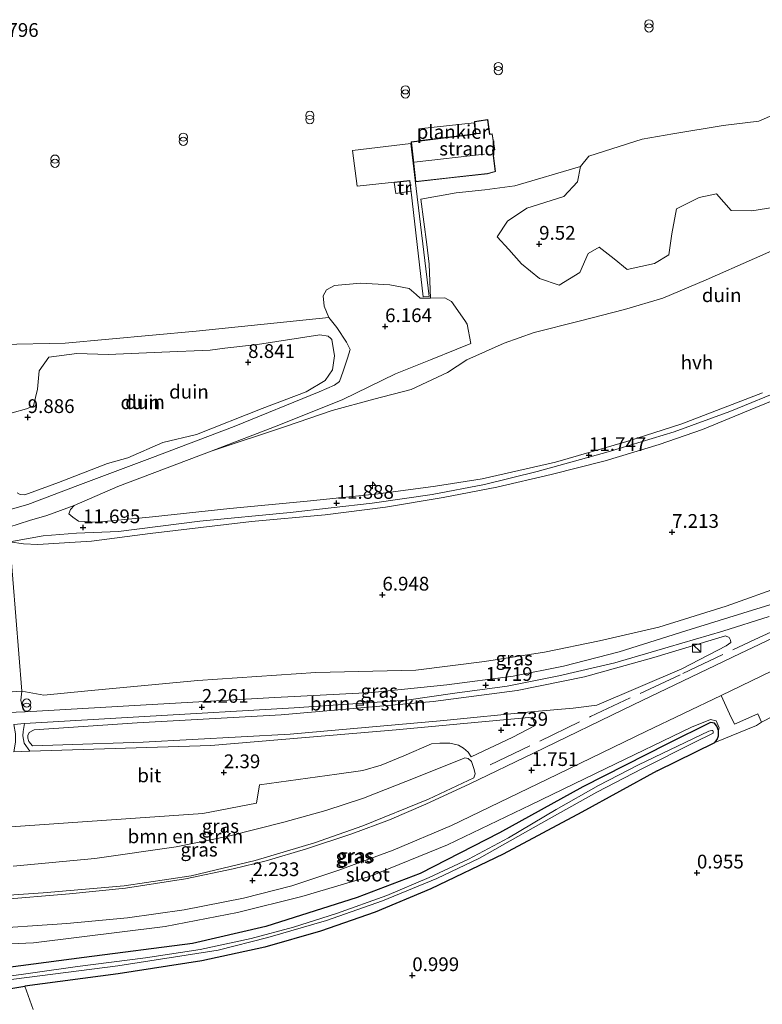
# Model space of a CAD drawing. Units: metres. Extents: x 19995 to 30010, y 375000 to 381253.
# Drawn here: x 21504 to 21639, y 380002 to 380181 of the extents above; entities that cross this region are included whole.
import ezdxf
from ezdxf.enums import TextEntityAlignment as Align

# ---------------------------------------------------------------- set-up
doc = ezdxf.new("R2010")
doc.units = ezdxf.units.M
doc.linetypes.add('IE-TERREINAFSCHEIDING', pattern=[10, 8, -2])
doc.layers.get('0').update_dxf_attribs({"lineweight": 25})
for name, color, linetype, lineweight in [('B-ME-AL-OVERIG-GV-B7', 7, 'BV-GELEIDERAIL', 18), ('B-ME-AL-OVERIG-S-B1', 7, 'Continuous', 18), ('B-ME-GR-BOMENSTRUIKEN-GV-B6', 93, 'Continuous', 18), ('B-ME-GW-KRUINLIJN-L-B1', 93, 'Continuous', 18), ('B-ME-GW-TEENLIJN-L-B1', 93, 'Continuous', 18), ('B-ME-IE-GRASLAND-GV-B6', 93, 'Continuous', 18), ('B-ME-IE-GRONDWERKLIJN-GROND_INGERICHT-GV-B6', 253, 'Continuous', 18), ('B-ME-IE-GRONDWERKLIJN-GROND_NIETINGERICHT-GV-B6', 253, 'Continuous', 18), ('B-ME-IE-INRICHTINGSELEMENT-S-B1', 253, 'Continuous', 18), ('B-ME-IE-TERREINAFSCHEIDING-RASTERHEKWERK-L-B1', 8, 'IE-TERREINAFSCHEIDING', 18), ('B-ME-KG-KADASTRAAL-DAKRAND-L-B1', 13, 'Continuous', 18), ('B-ME-KG-KADASTRAAL-NOKLIJN-L-B1', 13, 'Continuous', 18), ('B-ME-OG-BEBOUWING-GV-B6', 173, 'Continuous', 18), ('B-ME-OG-WATER-GV-B6', 153, 'Continuous', 18), ('B-ME-VH-VERH_SOORT-BITUMEN-GV-B6', 8, 'IE-TERREINAFSCHEIDING-NATUURLIJK-HOUTWAL', 18), ('B-ME-VH-VERH_SOORT-HALF_VERHARDING-GV-B6', 8, 'IE-TERREINAFSCHEIDING-NATUURLIJK-HOUTWAL', 18), ('B-ME-VH-VERH_SOORT-ONVERHARD-GV-B6', 8, 'Continuous', 18)]:
    doc.layers.add(name, color=color, linetype=linetype, lineweight=lineweight)
doc.layers.add('B-ME-GW-HOOGTEPUNT-S-B1', color=10, linetype='Continuous')
doc.layers.add('B-ME-GW-INSTEEKWATERGANG-L-B1', color=10, linetype='Continuous')
doc.styles.add('NLCS-ISO', font='NLCS-ISO.TTF')
doc.linetypes.add('BV-GELEIDERAIL', pattern='A,10,-3,[108,NLCS.SHX,S=1,R=0,X=0,Y=0],-3', length=16)
doc.linetypes.add('IE-TERREINAFSCHEIDING-NATUURLIJK-HOUTWAL', pattern='A,7,-1.5,[67,NLCS.SHX,S=0.75,R=45,X=0,Y=0],-1.5,7,-1.5,[70,NLCS.SHX,S=0.75,R=0,X=0,Y=0],-1.5', length=20)

# ---------------------------------------------------------------- blocks, each defined once
blk = doc.blocks.new('hecto')
for p, q in [((0, 0.625), (-0.625, 0)), ((0, -0.625), (0, 0.625)), ((-0.625, 0), (0.625, 0)), ((0.625, 0), (0, -0.625))]:
    blk.add_line(p, q)
blk = doc.blocks.new('hoogtepunt')
for p, q in [((-0.5, 0), (0.5, 0)), ((0, 0.5), (0, -0.5))]:
    blk.add_line(p, q)
blk = doc.blocks.new('kast')
blk.add_line((-0.75, -0.75), (0.75, 0.75))
blk.add_lwpolyline([(-0.75, 0.75), (0.75, 0.75), (0.75, -0.75), (-0.75, -0.75)], close=True)
blk = doc.blocks.new('prullenbak')
for centre in [(-0.375, 0), (0.375, 0)]:
    blk.add_circle(centre, 0.75)

msp = doc.modelspace()

# ---------------------------------------------------------------- linework, layer by layer
at = {"layer": 'B-ME-AL-OVERIG-GV-B7'}
for points in [[(21587.016, 380160.352, 4.377), (21576.978, 380159.134, 4.374), (21576.71, 380161.275, 4.379), (21586.821, 380162.364, 4.37), (21587.016, 380160.352, 4.377)], [(21575.071, 380151.844, 6.738), (21565.527, 380150.841, 6.731), (21564.654, 380157.329, 6.672), (21575.3, 380158.617, 6.7), (21576.058, 380151.948, 6.739), (21578.638, 380130.815, 5.927), (21577.499, 380130.71, 5.923), (21575.071, 380151.844, 6.738)]]:
    msp.add_polyline3d(points, dxfattribs=at)
at = {"layer": 'B-ME-GR-BOMENSTRUIKEN-GV-B6'}
for points in [[(21526.597, 380049.767, 2.522), (21512.034, 380049.284, 2.587), (21506.506, 380049.099, 2.555), (21505.867, 380049.93, 2.551), (21505.676, 380050.493, 2.555), (21505.646, 380050.98, 2.559), (21505.928, 380051.526, 2.547), (21506.714, 380051.971, 2.551), (21506.825, 380052.009, 2.551), (21525.542, 380053.297, 2.434), (21551.686, 380054.752, 2.137), (21579.339, 380057.154, 1.831), (21594.609, 380059.163, 1.694), (21606.827, 380061.66, 1.501), (21619.447, 380065.176, 1.514), (21632.449, 380069.115, 1.614), (21633.163, 380068.797, 1.65), (21633.366, 380068.34, 1.67), (21633.419, 380067.908, 1.658), (21632.603, 380067.299, 1.658), (21624.513, 380063.098, 1.59), (21609.064, 380056.54, 1.558), (21604.81, 380055.978, 1.514), (21597.077, 380055.298, 1.61), (21581.25, 380053.74, 1.815), (21553.354, 380051.244, 2.213), (21526.597, 380049.767, 2.522)], [(21503.021, 380027.274, 2.434), (21517.87, 380028.64, 2.321), (21532.634, 380030.753, 2.12), (21542.137, 380032.709, 2.084), (21552.212, 380035.229, 1.984), (21559.84, 380037.354, 1.92), (21566.683, 380039.603, 1.899), (21576.368, 380043.434, 1.907), (21584.986, 380046.906, 1.903), (21585.113, 380046.919, 1.883), (21585.709, 380046.829, 1.851), (21586.292, 380046.25, 1.851), (21586.803, 380044.794, 1.911), (21586.984, 380044.036, 1.863), (21586.721, 380043.301, 1.851), (21578.462, 380039.459, 1.907), (21566.582, 380034.581, 2.024), (21557.786, 380031.468, 2.129), (21546.986, 380028.27, 2.124), (21535.361, 380025.503, 2.169), (21523.143, 380023.665, 2.265), (21508.466, 380022.408, 2.446), (21484.293, 380020.748, 2.731)]]:
    msp.add_polyline3d(points, dxfattribs=at)
at = {"layer": 'B-ME-GW-INSTEEKWATERGANG-L-B1'}
for points in [[(21620.046, 380044.599, 0.927), (21630.538, 380049.714, 0.995), (21630.978, 380050.246, 1.019), (21631.234, 380050.927, 1.047), (21631.188, 380051.913, 1.128), (21630.92, 380052.701, 1.132), (21630.488, 380053.246, 1.148), (21629.775, 380053.373, 1.16), (21621.941, 380049.492, 1.055), (21606.526, 380041.686, 1.059), (21591.388, 380033.302, 1.104), (21576.98, 380025.943, 1.083), (21565.526, 380021.546, 1.047), (21548.94, 380016.262, 1.007), (21535.588, 380013.193, 0.995), (21515.906, 380010.66, 0.987), (21499.714, 380008.562, 1.075)], [(21620.046, 380044.599, 0.927), (21606.343, 380037.064, 0.931), (21592.078, 380029.423, 0.947), (21578.927, 380023.124, 0.943), (21568.812, 380018.897, 0.943), (21558.842, 380015.47, 0.947), (21548.752, 380012.543, 0.955), (21537.28, 380010.036, 0.955), (21522.075, 380007.671, 0.911), (21505.142, 380005.47, 0.975)], [(21499.977, 380004.614, 1.055), (21505.142, 380005.47, 0.975)]]:
    msp.add_polyline3d(points, dxfattribs=at)
at = {"layer": 'B-ME-GW-KRUINLIJN-L-B1'}
for points in [[(21662.713, 380120.842, 11.627), (21649.34, 380115.198, 11.598), (21638.021, 380110.591, 11.57), (21628.297, 380106.59, 11.747), (21620.398, 380103.876, 11.775), (21610.601, 380100.937, 11.775), (21600.764, 380098.439, 11.836), (21590.913, 380096.148, 11.872), (21581.164, 380094.253, 11.956), (21570.658, 380092.479, 11.872), (21559.729, 380091.108, 11.763), (21546.29, 380089.882, 11.594), (21527.922, 380087.728, 11.55), (21517.243, 380086.311, 11.59), (21512.297, 380085.988, 11.747), (21507.464, 380085.73, 11.803), (21504.848, 380085.821, 11.635), (21502.397, 380086.198, 11.598)], [(21442.281, 380010.777, 3.291), (21476.225, 380011.987, 2.848), (21506.673, 380013.33, 2.559), (21530.606, 380016.297, 2.382), (21543.766, 380018.859, 2.241), (21555.487, 380021.743, 2.185), (21567.975, 380025.434, 2.052), (21581.948, 380031.125, 1.847), (21597.084, 380038.426, 1.654), (21610.734, 380045.018, 1.469), (21626.307, 380052.534, 1.272), (21629.778, 380053.888, 1.292), (21630.761, 380053.645, 1.204), (21631.298, 380052.401, 1.16), (21631.188, 380051.913, 1.128)]]:
    msp.add_polyline3d(points, dxfattribs=at)
at = {"layer": 'B-ME-GW-TEENLIJN-L-B1'}
msp.add_polyline3d([(21504.546, 380059.063, 2.615), (21508.594, 380058.358, 2.442), (21516.548, 380059.1, 2.446), (21536.578, 380061.021, 2.414), (21558.025, 380062.421, 2.293), (21576.177, 380062.871, 1.968), (21588.655, 380064.467, 1.911), (21599.565, 380066.167, 1.847), (21609.587, 380068.206, 1.739), (21620.333, 380070.712, 1.618), (21632.606, 380074.522, 1.501), (21643.431, 380078.383, 1.493), (21652.165, 380082.001, 1.514), (21664.902, 380088.095, 1.526), (21680.838, 380095.803, 1.59), (21697.655, 380103.87, 1.618), (21711.465, 380110.452, 1.65), (21722.246, 380116.128, 1.899), (21733.829, 380122.145, 1.96), (21747.342, 380129.624, 1.899), (21761.356, 380136.645, 1.779), (21774.993, 380143.135, 1.67), (21782.703, 380147.78, 1.791), (21790.586, 380152.216, 1.855)], dxfattribs=at)
at = {"layer": 'B-ME-IE-GRASLAND-GV-B6'}
for points in [[(21643.431, 380078.383, 1.493), (21632.606, 380074.522, 1.501), (21620.333, 380070.712, 1.618), (21609.587, 380068.206, 1.739), (21599.565, 380066.167, 1.847), (21588.655, 380064.467, 1.911), (21576.177, 380062.871, 1.968), (21558.025, 380062.421, 2.293), (21536.578, 380061.021, 2.414), (21516.548, 380059.1, 2.446), (21508.594, 380058.358, 2.442), (21504.546, 380059.063, 2.615), (21502.397, 380086.198, 11.598), (21504.848, 380085.821, 11.635), (21507.464, 380085.73, 11.803), (21512.297, 380085.988, 11.747), (21517.243, 380086.311, 11.59), (21527.922, 380087.728, 11.55), (21546.29, 380089.882, 11.594), (21559.729, 380091.108, 11.763), (21570.658, 380092.479, 11.872), (21581.164, 380094.253, 11.956), (21590.913, 380096.148, 11.872), (21600.764, 380098.439, 11.836), (21610.601, 380100.937, 11.775), (21620.398, 380103.876, 11.775), (21628.297, 380106.59, 11.747), (21638.021, 380110.591, 11.57), (21649.34, 380115.198, 11.598)], [(21649.34, 380115.198, 11.598), (21638.021, 380110.591, 11.57), (21628.297, 380106.59, 11.747), (21620.398, 380103.876, 11.775), (21610.601, 380100.937, 11.775), (21600.764, 380098.439, 11.836), (21590.913, 380096.148, 11.872), (21581.164, 380094.253, 11.956), (21570.658, 380092.479, 11.872), (21559.729, 380091.108, 11.763), (21546.29, 380089.882, 11.594), (21527.922, 380087.728, 11.55), (21517.243, 380086.311, 11.59), (21512.297, 380085.988, 11.747), (21507.464, 380085.73, 11.803), (21504.848, 380085.821, 11.635), (21502.397, 380086.198, 11.598), (21508.445, 380087.315, 11.586), (21514.488, 380087.747, 11.582), (21522.113, 380088.059, 11.683), (21536.942, 380089.931, 11.623), (21553.337, 380091.504, 11.755), (21568.248, 380093.247, 11.912), (21579.173, 380094.791, 11.88), (21588.644, 380096.604, 11.892), (21598.238, 380099.003, 11.872), (21611.18, 380102.569, 11.771), (21623.131, 380106.163, 11.667), (21633.25, 380109.904, 11.715), (21643.599, 380114.129, 11.55)], [(21643.343, 380075.581, 1.433), (21637.399, 380073.773, 1.485), (21625.281, 380069.994, 1.417), (21613.147, 380066.223, 1.453), (21603.002, 380063.612, 1.554), (21593.865, 380061.814, 1.586), (21581.83, 380060.229, 1.731), (21568.211, 380058.818, 1.903), (21550.572, 380057.893, 2.116), (21529.27, 380056.703, 2.321), (21505.152, 380055.308, 2.506), (21504.615, 380056.314, 2.51), (21504.409, 380057.42, 2.514), (21504.546, 380059.063, 2.615), (21508.594, 380058.358, 2.442), (21516.548, 380059.1, 2.446), (21536.578, 380061.021, 2.414), (21558.025, 380062.421, 2.293), (21576.177, 380062.871, 1.968), (21588.655, 380064.467, 1.911), (21599.565, 380066.167, 1.847), (21609.587, 380068.206, 1.739), (21620.333, 380070.712, 1.618), (21632.606, 380074.522, 1.501), (21643.431, 380078.383, 1.493)], [(21653.913, 380074.796, 1.473), (21635.12, 380065.913, 1.505), (21615.804, 380056.645, 1.493), (21597.574, 380047.792, 1.554), (21586.015, 380042.242, 1.71), (21578.036, 380038.524, 1.791), (21571.423, 380035.7, 1.859), (21564.541, 380033.14, 1.899), (21556.328, 380030.374, 1.94), (21549.013, 380028.215, 2.088), (21542.973, 380026.762, 2.169), (21534.349, 380024.968, 2.205), (21523.417, 380023.248, 2.249), (21513.212, 380022.247, 2.358), (21500.153, 380021.124, 2.563)], [(21481.673, 380032.967, 2.731), (21513.002, 380035.107, 2.418), (21537.497, 380036.83, 2.181), (21547.208, 380038.712, 2.201), (21547.751, 380042.021, 2.225), (21561.842, 380043.957, 2.1), (21566.546, 380044.617, 2.016), (21569.882, 380045.581, 2.048), (21574.033, 380047.293, 1.915), (21579.038, 380049.495, 1.887), (21580.556, 380049.637, 1.903), (21582.398, 380049.601, 1.823), (21583.948, 380049.223, 1.815), (21584.878, 380048.699, 1.835), (21585.68, 380047.974, 1.831), (21586.229, 380047.108, 1.835), (21593.82, 380050.706, 1.654), (21597.885, 380052.822, 1.566), (21597.422, 380054.346, 1.57), (21584.92, 380053.209, 1.666), (21572.599, 380052.027, 1.903), (21538.925, 380049.193, 2.225), (21506.052, 380048.176, 2.534), (21505.012, 380049.623, 2.506), (21504.766, 380050.936, 2.498), (21504.814, 380051.704, 2.502), (21505.052, 380053.202, 2.498), (21526.871, 380054.47, 2.325), (21554.096, 380056.017, 2.1), (21574.489, 380057.446, 1.811), (21583.288, 380058.712, 1.787), (21592.787, 380059.992, 1.578), (21602.164, 380061.816, 1.501), (21612.356, 380064.231, 1.518), (21622.03, 380067.043, 1.501), (21631.992, 380069.97, 1.489), (21640.388, 380072.624, 1.518)], [(21505.867, 380049.93, 2.551), (21506.506, 380049.099, 2.555), (21512.034, 380049.284, 2.587), (21526.597, 380049.767, 2.522), (21553.354, 380051.244, 2.213), (21581.25, 380053.74, 1.815), (21597.077, 380055.298, 1.61), (21604.81, 380055.978, 1.514), (21609.064, 380056.54, 1.558), (21624.513, 380063.098, 1.59), (21632.603, 380067.299, 1.658), (21633.419, 380067.908, 1.658), (21633.366, 380068.34, 1.67), (21633.163, 380068.797, 1.65), (21632.449, 380069.115, 1.614), (21619.447, 380065.176, 1.514), (21606.827, 380061.66, 1.501), (21594.609, 380059.163, 1.694), (21579.339, 380057.154, 1.831), (21551.686, 380054.752, 2.137), (21525.542, 380053.297, 2.434), (21506.825, 380052.009, 2.551), (21506.714, 380051.971, 2.551), (21505.928, 380051.526, 2.547), (21505.646, 380050.98, 2.559), (21505.676, 380050.493, 2.555), (21505.867, 380049.93, 2.551)], [(21496.624, 380015.731, 2.651), (21512.745, 380016.862, 2.543), (21523.748, 380017.876, 2.551), (21534.099, 380019.322, 2.366), (21544.889, 380021.461, 2.317), (21553.652, 380023.683, 2.269), (21562.191, 380026.513, 2.149), (21572.073, 380030.151, 2.02), (21582.668, 380034.639, 1.972), (21600.106, 380043.087, 1.682), (21617.99, 380051.699, 1.473), (21631.664, 380058.294, 1.433), (21633.202, 380054.967, 1.333), (21634.141, 380053.078, 1.216), (21638.382, 380054.94, 1.2), (21639.029, 380053.411, 1.108), (21638.098, 380052.814, 1.031), (21630.538, 380049.714, 0.995), (21630.978, 380050.246, 1.019), (21631.234, 380050.927, 1.047), (21631.188, 380051.913, 1.128), (21631.298, 380052.401, 1.16), (21630.761, 380053.645, 1.204), (21629.778, 380053.888, 1.292), (21626.307, 380052.534, 1.272), (21610.734, 380045.018, 1.469), (21597.084, 380038.426, 1.654), (21581.948, 380031.125, 1.847), (21567.975, 380025.434, 2.052), (21555.487, 380021.743, 2.185), (21543.766, 380018.859, 2.241), (21530.606, 380016.297, 2.382), (21506.673, 380013.33, 2.559), (21476.225, 380011.987, 2.848)], [(21476.225, 380011.987, 2.848), (21506.673, 380013.33, 2.559), (21530.606, 380016.297, 2.382), (21543.766, 380018.859, 2.241), (21555.487, 380021.743, 2.185), (21567.975, 380025.434, 2.052), (21581.948, 380031.125, 1.847), (21597.084, 380038.426, 1.654), (21610.734, 380045.018, 1.469), (21626.307, 380052.534, 1.272), (21629.778, 380053.888, 1.292), (21630.761, 380053.645, 1.204), (21631.298, 380052.401, 1.16), (21631.188, 380051.913, 1.128), (21630.92, 380052.701, 1.132), (21630.488, 380053.246, 1.148), (21629.775, 380053.373, 1.16), (21621.941, 380049.492, 1.055), (21606.526, 380041.686, 1.059), (21591.388, 380033.302, 1.104), (21576.98, 380025.943, 1.083), (21565.526, 380021.546, 1.047), (21548.94, 380016.262, 1.007), (21535.588, 380013.193, 0.995), (21515.906, 380010.66, 0.987), (21499.714, 380008.562, 1.075)], [(21499.714, 380008.562, 1.075), (21515.906, 380010.66, 0.987), (21535.588, 380013.193, 0.995), (21548.94, 380016.262, 1.007), (21565.526, 380021.546, 1.047), (21576.98, 380025.943, 1.083), (21591.388, 380033.302, 1.104), (21606.526, 380041.686, 1.059), (21621.941, 380049.492, 1.055), (21629.775, 380053.373, 1.16), (21630.488, 380053.246, 1.148), (21630.92, 380052.701, 1.132), (21631.188, 380051.913, 1.128), (21631.234, 380050.927, 1.047), (21630.978, 380050.246, 1.019), (21630.538, 380049.714, 0.995), (21620.046, 380044.599, 0.927), (21606.343, 380037.064, 0.931), (21592.078, 380029.423, 0.947), (21578.927, 380023.124, 0.943), (21568.812, 380018.897, 0.943), (21558.842, 380015.47, 0.947), (21548.752, 380012.543, 0.955), (21537.28, 380010.036, 0.955), (21522.075, 380007.671, 0.911), (21505.142, 380005.47, 0.975)], [(21626.689, 380049.65, 0.247), (21630.207, 380051.427, 0.247), (21630.253, 380051.727, 0.247), (21630.191, 380051.897, 0.247), (21629.99, 380051.939, 0.247), (21629.684, 380051.865, 0.247), (21629.476, 380051.79, 0.247), (21616.638, 380045.657, 0.247), (21609.373, 380041.927, 0.247), (21601.714, 380037.571, 0.247), (21593.05, 380032.385, 0.247), (21585.752, 380028.538, 0.247), (21578.594, 380025.18, 0.247), (21570.914, 380021.92, 0.247), (21561.767, 380018.668, 0.247), (21553.927, 380016.152, 0.247), (21546.235, 380014.103, 0.247), (21536.981, 380012.117, 0.247), (21527.08, 380010.607, 0.247), (21514.662, 380008.998, 0.247), (21500.509, 380007.024, 0.247)], [(21500.768, 380006.399, 0.247), (21522.035, 380009.126, 0.247), (21540.267, 380011.964, 0.247), (21549.315, 380014.271, 0.247), (21559.976, 380017.393, 0.247), (21570.103, 380020.957, 0.247), (21580.019, 380025.032, 0.247), (21587.789, 380028.678, 0.247), (21598.914, 380035.028, 0.247), (21609.093, 380040.69, 0.247), (21617.382, 380044.98, 0.247), (21626.689, 380049.65, 0.247)], [(21484.293, 380020.748, 2.731), (21508.466, 380022.408, 2.446), (21523.143, 380023.665, 2.265), (21535.361, 380025.503, 2.169), (21546.986, 380028.27, 2.124), (21557.786, 380031.468, 2.129), (21566.582, 380034.581, 2.024), (21578.462, 380039.459, 1.907), (21586.721, 380043.301, 1.851), (21586.984, 380044.036, 1.863), (21586.803, 380044.794, 1.911), (21586.292, 380046.25, 1.851), (21585.709, 380046.829, 1.851), (21585.113, 380046.919, 1.883), (21584.986, 380046.906, 1.903), (21576.368, 380043.434, 1.907), (21566.683, 380039.603, 1.899), (21559.84, 380037.354, 1.92), (21552.212, 380035.229, 1.984), (21542.137, 380032.709, 2.084), (21532.634, 380030.753, 2.12), (21517.87, 380028.64, 2.321), (21503.021, 380027.274, 2.434)], [(21447.663, 380004.935, 2.133), (21446.096, 380006.616, 2.106), (21464.28, 380006.998, 1.602), (21484.224, 380007.148, 1.337), (21494.012, 380007.626, 1.136), (21499.272, 380008.34, 1.075), (21498.841, 380007.807, 1.075), (21498.719, 380006.743, 1.071), (21498.88, 380006.02, 1.071), (21499.326, 380005.119, 1.071), (21499.977, 380004.614, 1.055), (21505.142, 380005.47, 0.975), (21506.638, 380001.181, 1.019)], [(21505.142, 380005.47, 0.975), (21499.977, 380004.614, 1.055)]]:
    msp.add_polyline3d(points, dxfattribs=at)
at = {"layer": 'B-ME-IE-GRONDWERKLIJN-GROND_INGERICHT-GV-B6'}
msp.add_polyline3d([(21506.638, 380001.181, 1.019), (21505.142, 380005.47, 0.975), (21522.075, 380007.671, 0.911), (21537.28, 380010.036, 0.955), (21548.752, 380012.543, 0.955), (21558.842, 380015.47, 0.947), (21568.812, 380018.897, 0.943), (21578.927, 380023.124, 0.943), (21592.078, 380029.423, 0.947), (21606.343, 380037.064, 0.931), (21620.046, 380044.599, 0.927), (21630.538, 380049.714, 0.995), (21638.098, 380052.814, 1.031), (21639.029, 380053.411, 1.108), (21645.725, 380056.892, 1.132)], dxfattribs=at)
at = {"layer": 'B-ME-IE-GRONDWERKLIJN-GROND_NIETINGERICHT-GV-B6'}
for points in [[(21642.957, 380164.587, 5.738), (21638.547, 380162.634, 5.585), (21632.067, 380161.841, 5.577), (21622.901, 380160.331, 5.581), (21617.344, 380159.393, 5.565), (21607.613, 380156.286, 5.927), (21606.142, 380154.406, 6.164), (21594.177, 380150.913, 4.978), (21588.712, 380150.143, 5.388), (21583.51, 380149.61, 5.69), (21577.121, 380148.488, 5.457), (21578.188, 380140.211, 6.148), (21578.629, 380136.655, 6.252), (21578.857, 380130.488, 5.843), (21577.007, 380130.47, 5.814), (21576.258, 380131.15, 5.826), (21574.972, 380132.224, 5.581), (21571.473, 380132.915, 5.433), (21566.13, 380133.184, 5.236), (21561.402, 380132.805, 5.34), (21559.972, 380131.979, 5.537), (21559.345, 380130.913, 5.746), (21559.546, 380129.024, 5.947), (21560.389, 380126.992, 6.112), (21536.28, 380124.471, 6.088), (21512.42, 380122.301, 6.039), (21500.735, 380122.058, 5.855)], [(21643.766, 380147.414, 7.302), (21637.272, 380146.324, 7.945), (21633.496, 380146.394, 8.648), (21630.87, 380149.437, 8.202), (21627.666, 380148.807, 8.749), (21623.55, 380146.716, 8.974), (21622.724, 380142.165, 7.997), (21622.193, 380138.367, 7.277), (21619.593, 380136.762, 7.286), (21614.577, 380135.72, 7.318), (21612.215, 380137.621, 7.47), (21609.536, 380139.734, 7.45), (21607.519, 380138.598, 7.438), (21605.98, 380135.158, 7.639), (21602.259, 380132.841, 7.607), (21598.683, 380134.058, 7.796), (21595.401, 380136.743, 8.773), (21593.091, 380139.332, 9.09), (21590.972, 380141.644, 8.491), (21592.877, 380144.447, 7.756), (21596.382, 380146.823, 7.261), (21603.104, 380148.942, 7.02), (21605.581, 380151.647, 6.441), (21606.142, 380154.406, 6.164), (21607.613, 380156.286, 5.927), (21617.344, 380159.393, 5.565), (21622.901, 380160.331, 5.581), (21632.067, 380161.841, 5.577), (21638.547, 380162.634, 5.585), (21642.957, 380164.587, 5.738)], [(21575.32, 380158.883, 3.479), (21576.149, 380151.609, 4.347), (21582.505, 380152.336, 4.801), (21589.234, 380153.105, 4.014), (21590.674, 380153.488, 4.014), (21590.186, 380157.385, 4.01), (21590.525, 380157.437, 4.01), (21590.077, 380160.367, 3.933), (21589.614, 380160.294, 3.933), (21589.287, 380162.942, 3.66), (21586.852, 380162.561, 3.66), (21587.07, 380160.308, 3.66), (21575.32, 380158.883, 3.479)], [(21645.002, 380140.893, 6.823), (21637.761, 380137.715, 6.433), (21628.969, 380133.844, 6.98), (21621.057, 380130.505, 7.35), (21614.133, 380128.394, 7.619), (21605.893, 380126.282, 7.985), (21597.678, 380124.259, 7.832), (21592.228, 380122.321, 7.418), (21585.487, 380119.245, 7.173), (21581.934, 380116.96, 7.567), (21575.37, 380113.876, 7.772), (21568.569, 380112.129, 7.929), (21560.971, 380110.065, 7.776), (21552.686, 380107.224, 8.222), (21538.991, 380102.65, 9.074), (21551.31, 380107.427, 8.134), (21562.91, 380112.065, 7.398), (21572.493, 380116.735, 6.566), (21578.852, 380119.283, 6.301), (21583.645, 380121.183, 6.196), (21586.186, 380122.251, 6.152), (21585.55, 380125.77, 5.943), (21585.107, 380126.448, 5.951), (21582.686, 380129.874, 5.871), (21581.48, 380130.564, 5.814), (21578.857, 380130.488, 5.843), (21578.629, 380136.655, 6.252), (21578.188, 380140.211, 6.148), (21577.121, 380148.488, 5.457), (21583.51, 380149.61, 5.69), (21588.712, 380150.143, 5.388), (21594.177, 380150.913, 4.978), (21606.142, 380154.406, 6.164), (21605.581, 380151.647, 6.441), (21603.104, 380148.942, 7.02), (21596.382, 380146.823, 7.261), (21592.877, 380144.447, 7.756), (21590.972, 380141.644, 8.491), (21593.091, 380139.332, 9.09), (21595.401, 380136.743, 8.773), (21598.683, 380134.058, 7.796), (21602.259, 380132.841, 7.607), (21605.98, 380135.158, 7.639), (21607.519, 380138.598, 7.438), (21609.536, 380139.734, 7.45), (21612.215, 380137.621, 7.47), (21614.577, 380135.72, 7.318), (21619.593, 380136.762, 7.286), (21622.193, 380138.367, 7.277), (21622.724, 380142.165, 7.997), (21623.55, 380146.716, 8.974), (21627.666, 380148.807, 8.749), (21630.87, 380149.437, 8.202), (21633.496, 380146.394, 8.648), (21637.272, 380146.324, 7.945), (21643.766, 380147.414, 7.302)], [(21572.259, 380151.498, 3.861), (21572.548, 380149.502, 3.728), (21575.294, 380149.901, 6.634), (21575.078, 380151.784, 6.7), (21572.259, 380151.498, 3.861)], [(21639.211, 380113.288, 11.502), (21624.57, 380107.625, 11.586), (21614.562, 380104.457, 11.675), (21601.565, 380100.706, 11.679), (21588.249, 380097.654, 11.819), (21579.743, 380096.288, 11.888), (21569.339, 380094.947, 11.836), (21556.419, 380093.579, 11.779), (21542.399, 380092.274, 11.663), (21528.328, 380090.744, 11.667), (21518.259, 380089.767, 11.707), (21514.897, 380089.928, 11.602), (21513.847, 380090.658, 11.494), (21513.118, 380091.302, 11.458), (21513.428, 380092.103, 11.265), (21514.055, 380092.83, 11.12), (21522.048, 380096.23, 10.376), (21538.991, 380102.65, 9.074), (21552.686, 380107.224, 8.222), (21560.971, 380110.065, 7.776), (21568.569, 380112.129, 7.929), (21575.37, 380113.876, 7.772), (21581.934, 380116.96, 7.567), (21585.487, 380119.245, 7.173), (21592.228, 380122.321, 7.418), (21597.678, 380124.259, 7.832), (21605.893, 380126.282, 7.985), (21614.133, 380128.394, 7.619), (21621.057, 380130.505, 7.35), (21628.969, 380133.844, 6.98), (21637.761, 380137.715, 6.433), (21645.002, 380140.893, 6.823)], [(21561.855, 380125.164, 6.136), (21563.592, 380122.515, 6.321), (21564.247, 380121.125, 6.413), (21563.796, 380119.566, 6.747), (21562.997, 380117.244, 7.205), (21562.29, 380115.314, 7.394), (21561.421, 380114.7, 7.39), (21558.617, 380113.48, 7.579), (21543.172, 380107.136, 8.761), (21528.34, 380101.501, 9.966), (21514.77, 380096.461, 11.032), (21505.678, 380092.998, 11.647), (21502.029, 380091.966, 11.711), (21501.966, 380093.527, 11.627), (21500.736, 380109.925, 7.454), (21500.656, 380114.445, 6.437), (21500.976, 380118.488, 6.048), (21500.735, 380122.058, 5.855), (21512.42, 380122.301, 6.039), (21536.28, 380124.471, 6.088), (21560.389, 380126.992, 6.112), (21561.855, 380125.164, 6.136)], [(21502.803, 380109.638, 8.64), (21505.417, 380110.378, 9.315), (21506.68, 380110.909, 9.263), (21507.421, 380113.963, 8.568), (21507.7, 380117.288, 7.856), (21509.449, 380119.751, 6.759), (21514.569, 380120.45, 6.735), (21520.235, 380120.215, 7.072), (21530.019, 380120.683, 7.499), (21538.798, 380121.022, 7.535), (21541.49, 380121.368, 7.599), (21547.404, 380122.091, 7.531), (21558.745, 380123.848, 7.257), (21560.284, 380123.577, 7.225), (21560.742, 380123.156, 7.237), (21560.893, 380122.948, 7.249)], [(21503.698, 380095.126, 11.566), (21504.291, 380094.819, 11.598), (21505.141, 380094.764, 11.618), (21511.213, 380096.984, 11.341), (21520.131, 380100.423, 10.71), (21523.84, 380101.488, 10.324), (21530.182, 380104.263, 9.846), (21536.325, 380105.675, 9.492), (21548.276, 380110.433, 8.921), (21556.274, 380113.444, 8.142), (21559.71, 380115.512, 8.258), (21561.051, 380117.449, 8.122), (21561.429, 380120.023, 7.917), (21560.893, 380122.948, 7.249), (21560.742, 380123.156, 7.237), (21560.284, 380123.577, 7.225), (21558.745, 380123.848, 7.257), (21547.404, 380122.091, 7.531), (21541.49, 380121.368, 7.599), (21538.798, 380121.022, 7.535), (21530.019, 380120.683, 7.499)], [(21560.893, 380122.948, 7.249), (21561.429, 380120.023, 7.917), (21561.051, 380117.449, 8.122), (21559.71, 380115.512, 8.258), (21556.274, 380113.444, 8.142), (21548.276, 380110.433, 8.921), (21536.325, 380105.675, 9.492), (21530.182, 380104.263, 9.846), (21523.84, 380101.488, 10.324), (21520.131, 380100.423, 10.71), (21511.213, 380096.984, 11.341), (21505.141, 380094.764, 11.618), (21504.291, 380094.819, 11.598), (21503.698, 380095.126, 11.566)], [(21530.019, 380120.683, 7.499), (21520.235, 380120.215, 7.072), (21514.569, 380120.45, 6.735), (21509.449, 380119.751, 6.759), (21507.7, 380117.288, 7.856), (21507.421, 380113.963, 8.568), (21506.68, 380110.909, 9.263), (21505.417, 380110.378, 9.315), (21502.803, 380109.638, 8.64)]]:
    msp.add_polyline3d(points, dxfattribs=at)
at = {"layer": 'B-ME-IE-TERREINAFSCHEIDING-RASTERHEKWERK-L-B1'}
msp.add_polyline3d([(21589.723, 380045.646, 1.847), (21607.913, 380054.43, 1.715), (21624.751, 380062.296, 1.634), (21637.801, 380068.429, 1.522), (21642.941, 380070.783, 1.57)], dxfattribs=at)
at = {"layer": 'B-ME-KG-KADASTRAAL-DAKRAND-L-B1'}
msp.add_polyline3d([(21589.571, 380160.237, 9.034), (21590.035, 380160.31, 9.03), (21590.468, 380157.479, 9.01), (21590.13, 380157.427, 9.347), (21590.619, 380153.525, 9.352), (21589.225, 380153.154, 9.227), (21576.18, 380151.663, 9.199), (21575.375, 380158.839, 9.239), (21587.124, 380160.264, 9.199), (21586.906, 380162.519, 6.558), (21589.244, 380162.885, 6.574), (21589.571, 380160.237, 9.034)], dxfattribs=at)
at = {"layer": 'B-ME-KG-KADASTRAAL-NOKLIJN-L-B1'}
msp.add_line((21588.66, 380156.68, 10.702), (21575.864, 380155.197, 10.726), dxfattribs=at)
at = {"layer": 'B-ME-OG-BEBOUWING-GV-B6'}
for points in [[(21575.294, 380149.901, 6.634), (21572.548, 380149.502, 3.728), (21572.259, 380151.498, 3.861), (21575.078, 380151.784, 6.7), (21575.294, 380149.901, 6.634)], [(21504.546, 380059.063, 2.615), (21501.884, 380058.854, 2.631), (21499.837, 380085.901, 11.602), (21502.397, 380086.198, 11.598), (21504.546, 380059.063, 2.615)]]:
    msp.add_polyline3d(points, dxfattribs=at)
at = {"layer": 'B-ME-OG-WATER-GV-B6'}
for points in [[(21500.509, 380007.024, 0.247), (21514.662, 380008.998, 0.247), (21527.08, 380010.607, 0.247), (21536.981, 380012.117, 0.247), (21546.235, 380014.103, 0.247), (21553.927, 380016.152, 0.247), (21561.767, 380018.668, 0.247), (21570.914, 380021.92, 0.247), (21578.594, 380025.18, 0.247), (21585.752, 380028.538, 0.247), (21593.05, 380032.385, 0.247), (21601.714, 380037.571, 0.247), (21609.373, 380041.927, 0.247), (21616.638, 380045.657, 0.247), (21629.476, 380051.79, 0.247), (21629.684, 380051.865, 0.247), (21629.99, 380051.939, 0.247), (21630.191, 380051.897, 0.247), (21630.253, 380051.727, 0.247), (21630.207, 380051.427, 0.247), (21626.689, 380049.65, 0.247), (21617.382, 380044.98, 0.247), (21609.093, 380040.69, 0.247), (21598.914, 380035.028, 0.247), (21587.789, 380028.678, 0.247), (21580.019, 380025.032, 0.247), (21570.103, 380020.957, 0.247), (21559.976, 380017.393, 0.247), (21549.315, 380014.271, 0.247), (21540.267, 380011.964, 0.247), (21522.035, 380009.126, 0.247)], [(21522.035, 380009.126, 0.247), (21500.768, 380006.399, 0.247)]]:
    msp.add_polyline3d(points, dxfattribs=at)
at = {"layer": 'B-ME-VH-VERH_SOORT-BITUMEN-GV-B6'}
for points in [[(21502.029, 380091.966, 11.711), (21505.678, 380092.998, 11.647), (21514.77, 380096.461, 11.032), (21528.34, 380101.501, 9.966), (21543.172, 380107.136, 8.761), (21558.617, 380113.48, 7.579), (21561.421, 380114.7, 7.39), (21562.29, 380115.314, 7.394), (21562.997, 380117.244, 7.205), (21563.796, 380119.566, 6.747), (21564.247, 380121.125, 6.413), (21563.592, 380122.515, 6.321), (21561.855, 380125.164, 6.136), (21560.389, 380126.992, 6.112), (21559.546, 380129.024, 5.947), (21559.345, 380130.913, 5.746), (21559.972, 380131.979, 5.537), (21561.402, 380132.805, 5.34), (21566.13, 380133.184, 5.236), (21571.473, 380132.915, 5.433), (21574.972, 380132.224, 5.581), (21576.258, 380131.15, 5.826), (21577.007, 380130.47, 5.814), (21578.857, 380130.488, 5.843), (21581.48, 380130.564, 5.814), (21582.686, 380129.874, 5.871), (21585.107, 380126.448, 5.951), (21585.55, 380125.77, 5.943), (21586.186, 380122.251, 6.152), (21583.645, 380121.183, 6.196), (21578.852, 380119.283, 6.301), (21572.493, 380116.735, 6.566), (21562.91, 380112.065, 7.398), (21551.31, 380107.427, 8.134), (21538.991, 380102.65, 9.074), (21522.048, 380096.23, 10.376), (21514.055, 380092.83, 11.12), (21509.109, 380090.984, 11.418), (21505.95, 380090.072, 11.57), (21502.227, 380088.836, 11.594)], [(21501.934, 380055.157, 2.51), (21505.152, 380055.308, 2.506), (21529.27, 380056.703, 2.321), (21550.572, 380057.893, 2.116), (21568.211, 380058.818, 1.903), (21581.83, 380060.229, 1.731), (21593.865, 380061.814, 1.586), (21603.002, 380063.612, 1.554), (21613.147, 380066.223, 1.453), (21625.281, 380069.994, 1.417), (21637.399, 380073.773, 1.485), (21643.343, 380075.581, 1.433)], [(21500.153, 380021.124, 2.563), (21513.212, 380022.247, 2.358), (21523.417, 380023.248, 2.249), (21534.349, 380024.968, 2.205), (21542.973, 380026.762, 2.169), (21549.013, 380028.215, 2.088), (21556.328, 380030.374, 1.94), (21564.541, 380033.14, 1.899), (21571.423, 380035.7, 1.859), (21578.036, 380038.524, 1.791), (21586.015, 380042.242, 1.71), (21597.574, 380047.792, 1.554), (21615.804, 380056.645, 1.493), (21635.12, 380065.913, 1.505), (21653.913, 380074.796, 1.473)], [(21640.388, 380072.624, 1.518), (21631.992, 380069.97, 1.489), (21622.03, 380067.043, 1.501), (21612.356, 380064.231, 1.518), (21602.164, 380061.816, 1.501), (21592.787, 380059.992, 1.578), (21583.288, 380058.712, 1.787), (21574.489, 380057.446, 1.811), (21554.096, 380056.017, 2.1), (21526.871, 380054.47, 2.325), (21505.052, 380053.202, 2.498), (21503.093, 380053.021, 2.474)], [(21653.616, 380068.875, 1.465), (21631.664, 380058.294, 1.433), (21617.99, 380051.699, 1.473), (21600.106, 380043.087, 1.682), (21582.668, 380034.639, 1.972), (21572.073, 380030.151, 2.02), (21562.191, 380026.513, 2.149), (21553.652, 380023.683, 2.269), (21544.889, 380021.461, 2.317), (21534.099, 380019.322, 2.366), (21523.748, 380017.876, 2.551), (21512.745, 380016.862, 2.543), (21496.624, 380015.731, 2.651)], [(21503.13, 380048.028, 2.571), (21506.052, 380048.176, 2.534), (21538.925, 380049.193, 2.225), (21572.599, 380052.027, 1.903), (21584.92, 380053.209, 1.666), (21597.422, 380054.346, 1.57), (21597.885, 380052.822, 1.566), (21593.82, 380050.706, 1.654), (21586.229, 380047.108, 1.835), (21585.68, 380047.974, 1.831), (21584.878, 380048.699, 1.835), (21583.948, 380049.223, 1.815), (21582.398, 380049.601, 1.823), (21580.556, 380049.637, 1.903), (21579.038, 380049.495, 1.887), (21574.033, 380047.293, 1.915), (21569.882, 380045.581, 2.048), (21566.546, 380044.617, 2.016), (21561.842, 380043.957, 2.1), (21547.751, 380042.021, 2.225), (21547.208, 380038.712, 2.201), (21537.497, 380036.83, 2.181), (21513.002, 380035.107, 2.418), (21481.673, 380032.967, 2.731)]]:
    msp.add_polyline3d(points, dxfattribs=at)
at = {"layer": 'B-ME-VH-VERH_SOORT-HALF_VERHARDING-GV-B6'}
for points in [[(21502.227, 380088.836, 11.594), (21505.95, 380090.072, 11.57), (21509.109, 380090.984, 11.418), (21514.055, 380092.83, 11.12), (21513.428, 380092.103, 11.265), (21513.118, 380091.302, 11.458), (21513.847, 380090.658, 11.494), (21514.897, 380089.928, 11.602), (21518.259, 380089.767, 11.707), (21528.328, 380090.744, 11.667), (21542.399, 380092.274, 11.663), (21556.419, 380093.579, 11.779), (21569.339, 380094.947, 11.836), (21579.743, 380096.288, 11.888), (21588.249, 380097.654, 11.819), (21601.565, 380100.706, 11.679), (21614.562, 380104.457, 11.675), (21624.57, 380107.625, 11.586), (21639.211, 380113.288, 11.502)], [(21643.599, 380114.129, 11.55), (21633.25, 380109.904, 11.715), (21623.131, 380106.163, 11.667), (21611.18, 380102.569, 11.771), (21598.238, 380099.003, 11.872), (21588.644, 380096.604, 11.892), (21579.173, 380094.791, 11.88), (21568.248, 380093.247, 11.912), (21553.337, 380091.504, 11.755), (21536.942, 380089.931, 11.623), (21522.113, 380088.059, 11.683), (21514.488, 380087.747, 11.582), (21508.445, 380087.315, 11.586), (21502.397, 380086.198, 11.598)], [(21656.809, 380062.391, 1.071), (21645.725, 380056.892, 1.132), (21639.029, 380053.411, 1.108), (21638.382, 380054.94, 1.2), (21634.141, 380053.078, 1.216), (21633.202, 380054.967, 1.333), (21631.664, 380058.294, 1.433), (21653.616, 380068.875, 1.465), (21654.882, 380066.138, 1.397), (21656.809, 380062.391, 1.071)], [(21506.052, 380048.176, 2.534), (21503.13, 380048.028, 2.571), (21503.422, 380049.817, 2.615), (21503.445, 380051.31, 2.599), (21503.093, 380053.021, 2.474), (21505.052, 380053.202, 2.498), (21504.814, 380051.704, 2.502), (21504.766, 380050.936, 2.498), (21505.012, 380049.623, 2.506), (21506.052, 380048.176, 2.534)]]:
    msp.add_polyline3d(points, dxfattribs=at)
at = {"layer": 'B-ME-VH-VERH_SOORT-ONVERHARD-GV-B6'}
msp.add_polyline3d([(21504.546, 380059.063, 2.615), (21504.409, 380057.42, 2.514), (21504.615, 380056.314, 2.51), (21505.152, 380055.308, 2.506), (21501.934, 380055.157, 2.51), (21502.595, 380055.861, 2.482), (21502.536, 380056.308, 2.522), (21502.38, 380056.467, 2.539), (21502.14, 380056.462, 2.579), (21501.922, 380056.405, 2.591), (21501.712, 380056.41, 2.599), (21501.494, 380056.565, 2.619), (21501.294, 380057.015, 2.639), (21501.191, 380057.906, 2.639), (21501.884, 380058.854, 2.631), (21504.546, 380059.063, 2.615)], dxfattribs=at)

# ---------------------------------------------------------------- block references
at = {"layer": 'B-ME-AL-OVERIG-S-B1', "rotation": 90}
msp.add_blockref('hecto', (21568.297, 380096.452, 11.928), dxfattribs=at)
at = {"layer": 'B-ME-GW-HOOGTEPUNT-S-B1', "rotation": 90}
for p in [(21598.602, 380140.318, 9.52), (21598.602, 380140.318, 9.52), (21570.603, 380125.344, 6.164), (21570.603, 380125.344, 6.164), (21545.706, 380118.831, 8.841), (21545.706, 380118.831, 8.841), (21505.639, 380108.827, 9.886), (21505.639, 380108.827, 9.886), (21607.664, 380101.934, 11.747), (21607.664, 380101.934, 11.747), (21561.79, 380093.239, 11.888), (21561.79, 380093.239, 11.888), (21515.69, 380088.805, 11.695), (21515.69, 380088.805, 11.695), (21622.763, 380087.958, 7.213), (21622.763, 380087.958, 7.213), (21570.111, 380076.56, 6.948), (21570.111, 380076.56, 6.948), (21588.896, 380060.147, 1.719), (21588.896, 380060.147, 1.719), (21537.279, 380056.16, 2.261), (21537.279, 380056.16, 2.261), (21591.714, 380051.969, 1.739), (21591.714, 380051.969, 1.739), (21541.291, 380044.279, 2.39), (21541.291, 380044.279, 2.39), (21597.23, 380044.682, 1.751), (21597.23, 380044.682, 1.751), (21627.287, 380026.054, 0.955), (21627.287, 380026.054, 0.955), (21546.505, 380024.663, 2.233), (21546.505, 380024.663, 2.233), (21575.546, 380007.401, 0.999), (21575.546, 380007.401, 0.999)]:
    msp.add_blockref('hoogtepunt', p, dxfattribs=at)
at = {"layer": 'B-ME-IE-INRICHTINGSELEMENT-S-B1', "rotation": 90}
for name, p in [('prullenbak', (21618.571, 380179.967, 3.439)), ('prullenbak', (21591.194, 380172.208, 3.543)), ('prullenbak', (21574.293, 380167.963, 3.391)), ('prullenbak', (21556.925, 380163.318, 3.33)), ('prullenbak', (21533.919, 380159.362, 3.342)), ('prullenbak', (21510.596, 380155.376, 3.367)), ('kast', (21627.234, 380066.871, 1.429)), ('prullenbak', (21505.451, 380056.526, 2.478))]:
    msp.add_blockref(name, p, dxfattribs=at)

# ---------------------------------------------------------------- texts
at = {"layer": 'B-ME-AL-OVERIG-GV-B7', "ltscale": 0.2, "style": 'NLCS-ISO'}
msp.add_text('plankier', height=2.5, dxfattribs=at).set_placement((21582.9082, 380160.6954), align=Align.MIDDLE_CENTER)
at = {"layer": 'B-ME-GR-BOMENSTRUIKEN-GV-B6', "ltscale": 0.2, "style": 'NLCS-ISO'}
for p in [(21567.441, 380056.792), (21534.3074, 380032.6804)]:
    msp.add_text('bmn en strkn', height=2.5, dxfattribs=at).set_placement(p, align=Align.MIDDLE_CENTER)
at = {"layer": 'B-ME-GW-HOOGTEPUNT-S-B1', "ltscale": 0.2, "style": 'NLCS-ISO'}
for s, p in [('2.796', (21499.109, 380177.185, 2.796)), ('2.796', (21499.109, 380177.185, 2.796)), ('9.52', (21598.602, 380140.318, 9.52)), ('9.52', (21598.602, 380140.318, 9.52)), ('6.164', (21570.603, 380125.344, 6.164)), ('6.164', (21570.603, 380125.344, 6.164)), ('8.841', (21545.706, 380118.831, 8.841)), ('8.841', (21545.706, 380118.831, 8.841)), ('9.886', (21505.639, 380108.827, 9.886)), ('9.886', (21505.639, 380108.827, 9.886)), ('11.747', (21607.664, 380101.934, 11.747)), ('11.747', (21607.664, 380101.934, 11.747)), ('11.888', (21561.79, 380093.239, 11.888)), ('11.888', (21561.79, 380093.239, 11.888)), ('11.695', (21515.69, 380088.805, 11.695)), ('11.695', (21515.69, 380088.805, 11.695)), ('7.213', (21622.763, 380087.958, 7.213)), ('7.213', (21622.763, 380087.958, 7.213)), ('6.948', (21570.111, 380076.56, 6.948)), ('6.948', (21570.111, 380076.56, 6.948)), ('1.719', (21588.896, 380060.147, 1.719)), ('1.719', (21588.896, 380060.147, 1.719)), ('2.261', (21537.279, 380056.16, 2.261)), ('2.261', (21537.279, 380056.16, 2.261)), ('1.739', (21591.714, 380051.969, 1.739)), ('1.739', (21591.714, 380051.969, 1.739)), ('2.39', (21541.291, 380044.279, 2.39)), ('2.39', (21541.291, 380044.279, 2.39)), ('1.751', (21597.23, 380044.682, 1.751)), ('1.751', (21597.23, 380044.682, 1.751)), ('0.955', (21627.287, 380026.054, 0.955)), ('0.955', (21627.287, 380026.054, 0.955)), ('2.233', (21546.505, 380024.663, 2.233)), ('2.233', (21546.505, 380024.663, 2.233)), ('0.999', (21575.546, 380007.401, 0.999)), ('0.999', (21575.546, 380007.401, 0.999))]:
    msp.add_text(s, height=2.5, dxfattribs=at).set_placement(p, align=Align.BOTTOM_LEFT)
at = {"layer": 'B-ME-IE-GRASLAND-GV-B6', "ltscale": 0.2, "style": 'NLCS-ISO'}
for p in [(21594.0715, 380065), (21569.5325, 380059.107), (21540.655, 380034.5355), (21536.7895, 380030.252), (21564.9765, 380028.9935), (21565.271, 380029.169)]:
    msp.add_text('gras', height=2.5, dxfattribs=at).set_placement(p, align=Align.MIDDLE_CENTER)
at = {"layer": 'B-ME-IE-GRONDWERKLIJN-GROND_NIETINGERICHT-GV-B6', "ltscale": 0.2, "style": 'NLCS-ISO'}
for s, p in [('strand', (21585.601, 380157.6614)), ('duin', (21631.7887, 380131.0256)), ('duin', (21534.9462, 380113.4791)), ('duin', (21526.1039, 380111.5561)), ('duin', (21526.9615, 380111.619))]:
    msp.add_text(s, height=2.5, dxfattribs=at).set_placement(p, align=Align.MIDDLE_CENTER)
at = {"layer": 'B-ME-OG-BEBOUWING-GV-B6', "ltscale": 0.2, "style": 'NLCS-ISO'}
msp.add_text('tr', height=2.5, dxfattribs=at).set_placement((21574.0946, 380150.5172), align=Align.MIDDLE_CENTER)
at = {"layer": 'B-ME-OG-WATER-GV-B6', "ltscale": 0.2, "style": 'NLCS-ISO'}
msp.add_text('sloot', height=2.5, dxfattribs=at).set_placement((21567.4607, 380025.7266), align=Align.MIDDLE_CENTER)
at = {"layer": 'B-ME-VH-VERH_SOORT-BITUMEN-GV-B6', "ltscale": 0.2, "style": 'NLCS-ISO'}
msp.add_text('bit', height=2.5, dxfattribs=at).set_placement((21527.736, 380043.7532), align=Align.MIDDLE_CENTER)
at = {"layer": 'B-ME-VH-VERH_SOORT-HALF_VERHARDING-GV-B6', "ltscale": 0.2, "style": 'NLCS-ISO'}
msp.add_text('hvh', height=2.5, dxfattribs=at).set_placement((21627.2903, 380118.7992), align=Align.MIDDLE_CENTER)

doc.saveas('drawing.dxf')
